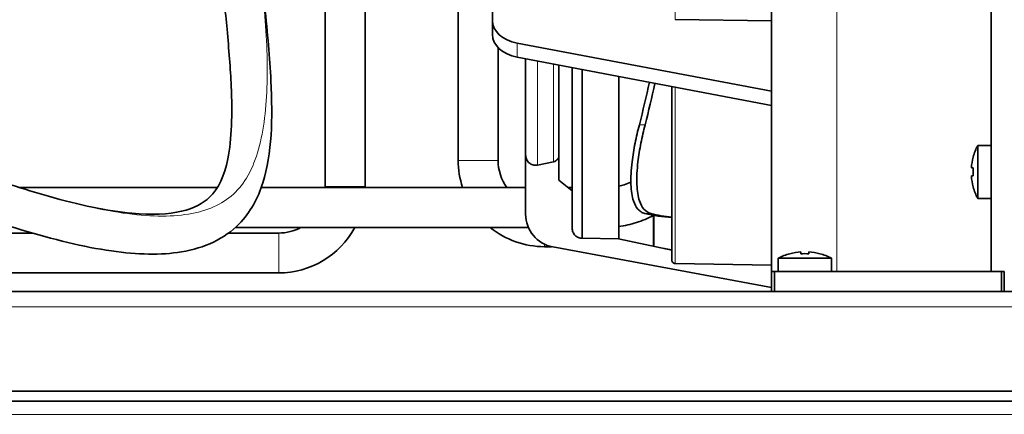
# Model space of a CAD drawing. Units: millimetres. Extents: x 0 to 119896, y -3128 to 4158.
# Drawn here: x 3356 to 3504, y 3053 to 3112 of the extents above; entities that cross this region are included whole.
import ezdxf

# ---------------------------------------------------------------- set-up
doc = ezdxf.new("R2010")
doc.units = ezdxf.units.MM
doc.header["$LTSCALE"] = 14
doc.layers.add('Visible Edges(ISO)', color=7, linetype='Continuous', lineweight=35)
doc.layers.add('Visible Tangent Edges(ISO)', color=7, linetype='Continuous', lineweight=18)

msp = doc.modelspace()

# ---------------------------------------------------------------- linework, layer by layer
at = {"layer": 'Visible Edges(ISO)'}
for p, q in [((3501.71, 3326.52), (3501.71, 3074.52)), ((3421.56, 3091.27), (3421.56, 3158.76)), ((3426.71, 3112.34), (3426.71, 3157.3)), ((3468.71, 3074.52), (3468.71, 3149.54)), ((3401.56, 3115.7), (3401.56, 3087.32)), ((3407.56, 3115.7), (3407.56, 3087.32)), ((3426.71, 3112.34), (3426.71, 3110.22)), ((3468.71, 3112.28), (3454.2, 3112.46)), ((3468.71, 3101.67), (3430.41, 3108.92)), ((3427.56, 3091.27), (3427.56, 3108.24)), ((3468.71, 3099.55), (3430.41, 3106.8)), ((3431.71, 3106.56), (3431.71, 3092.03)), ((3436.71, 3092.03), (3436.71, 3105.61)), ((3438.71, 3105.23), (3438.71, 3081.03)), ((3440.21, 3104.95), (3440.21, 3079.53)), ((3445.71, 3079.42), (3445.71, 3103.9)), ((3453.71, 3102.39), (3453.71, 3076.22)), ((3499.71, 3093.52), (3499.71, 3085.52)), ((3501.71, 3093.52), (3499.71, 3093.52)), ((3431.71, 3083.15), (3431.71, 3092.03)), ((3435.91, 3091.05), (3433.51, 3090.56)), ((3436.71, 3092.03), (3436.71, 3088.29)), ((3499.03, 3091.77), (3499.01, 3091.77)), ((3499.03, 3090.12), (3498.75, 3090.12)), ((3436.71, 3088.29), (3438.71, 3086.68)), ((3498.75, 3088.92), (3499.03, 3088.92)), ((3385.32, 3087.17), (3355.61, 3087.17)), ((3431.71, 3087.17), (3391.93, 3087.17)), ((3438.71, 3087.17), (3438.1, 3087.17)), ((3499.01, 3087.27), (3499.03, 3087.27)), ((3501.71, 3085.52), (3499.71, 3085.52)), ((3432.12, 3081.17), (3388.06, 3081.17)), ((3357.51, 3080.32), (3318.86, 3080.32)), ((3394.56, 3080.32), (3387.01, 3080.32)), ((3440.21, 3079.53), (3445.66, 3079.44)), ((3445.66, 3079.44), (3453.71, 3077.72)), ((3435.61, 3078.27), (3434.56, 3078.27)), ((3468.7, 3072.13), (3435.8, 3078.23)), ((3452.03, 3078.08), (3453.63, 3077.8)), ((3477.71, 3076.52), (3469.71, 3076.52)), ((3469.71, 3074.52), (3469.71, 3076.52)), ((3471.46, 3077.22), (3471.46, 3077.2)), ((3473.11, 3077.48), (3473.11, 3077.2)), ((3474.31, 3077.2), (3474.31, 3077.48)), ((3475.96, 3077.2), (3475.96, 3077.22)), ((3477.71, 3074.52), (3477.71, 3076.52)), ((3468.71, 3075.47), (3454.2, 3075.72)), ((3394.56, 3074.32), (3320.31, 3074.32)), ((3468.7, 3072.13), (3468.7, 3073.76)), ((3468.7, 3073.76), (3468.71, 3073.76)), ((3468.71, 3074.52), (3469.13, 3074.52)), ((3468.71, 3071.52), (3468.71, 3074.52)), ((3503.29, 3074.52), (3469.13, 3074.52)), ((3469.13, 3074.52), (3469.13, 3071.52)), ((3503.29, 3071.52), (3503.29, 3074.52)), ((3503.29, 3074.52), (3503.71, 3074.52)), ((3503.71, 3074.52), (3503.71, 3071.52)), ((3095.26, 3071.52), (3540.66, 3071.52)), ((3469.13, 3071.52), (3468.71, 3071.52)), ((3503.29, 3071.52), (3469.13, 3071.52)), ((3471.61, 3071.52), (3471.61, 3071.52)), ((3475.81, 3071.52), (3475.81, 3071.52)), ((3503.71, 3071.52), (3503.29, 3071.52)), ((3095.26, 3056.52), (3540.66, 3056.52)), ((3556.46, 3055.02), (2616.46, 3055.02))]:
    msp.add_line(p, q, dxfattribs=at)
for centre, radius, start, end in [((3507.21, 3089.52), 8.5, 151.9275, 164.6505), ((3434.56, 3091.27), 13, 180, 198.3896), ((3434.56, 3091.27), 7, 180, 215.8656), ((3507.21, 3089.52), 8.48, 164.6112, 175.9421), ((3507.21, 3089.52), 8.2, 175.8022, 184.1978), ((3507.21, 3089.52), 8.48, 184.0579, 195.3888), ((3394.56, 3087.32), 7, 358.7995, 0), ((3394.56, 3087.32), 13, 359.3536, 0), ((3507.21, 3089.52), 8.5, 195.3495, 208.0725), ((3436.71, 3083.15), 5, 180, 259.5), ((3394.56, 3087.32), 13, 270, 331.7825), ((3394.56, 3087.32), 7, 270, 298.5867), ((3434.56, 3091.27), 13, 230.9881, 270), ((3453.96, 3079.67), 1.9, 260, 262.4392), ((3473.71, 3069.02), 8.5, 105.3495, 118.0725), ((3473.71, 3069.02), 8.48, 94.0579, 105.3888), ((3473.71, 3069.02), 8.2, 85.8022, 94.1978), ((3473.71, 3069.02), 8.48, 74.6112, 85.9421), ((3473.71, 3069.02), 8.5, 61.9275, 74.6505)]:
    msp.add_arc(centre, radius, start, end, dxfattribs=at)
for centre in [(3431.71, 3112.34), (3431.71, 3110.22)]:
    msp.add_ellipse(centre, major_axis=(-5, 0), ratio=0.707107, start_param=0, end_param=1.308997, dxfattribs=at)
for points, knots in [([(3391.31, 3131.34), (3391.31, 3129.88), (3391.36, 3128.42), (3391.52, 3125.27), (3391.64, 3123.57), (3392, 3119.31), (3392.25, 3116.82), (3392.87, 3110.42), (3393.22, 3106.71), (3393.67, 3097.48), (3393.56, 3092.34), (3391.45, 3085.58), (3390.29, 3083.4), (3386.44, 3079.48), (3383.41, 3078.06), (3376.85, 3076.98), (3373.3, 3077.07), (3365.27, 3078.22), (3360.62, 3079.36), (3351.13, 3082.25), (3346.2, 3083.99), (3335.58, 3088.11), (3329.82, 3090.59), (3320.71, 3095.3), (3317.18, 3097.32), (3312.2, 3101), (3310.53, 3102.41), (3308.53, 3104.72), (3307.99, 3105.44), (3307.53, 3106.21)], [0, 0, 0, 0, 0.435986, 0.435986, 0.980325, 0.980325, 1.864261, 1.864261, 3.391461, 3.391461, 5.956838, 5.956838, 7.303696, 7.303696, 9.042632, 9.042632, 10.577756, 10.577756, 12.208671, 12.208671, 13.787269, 13.787269, 15.65117, 15.65117, 16.865385, 16.865385, 17.516929, 17.516929, 17.784584, 17.784584, 17.784584, 17.784584]), ([(3312.92, 3108.92), (3313.26, 3108.42), (3313.65, 3107.96), (3314.95, 3106.58), (3315.93, 3105.75), (3318, 3104.15), (3319.1, 3103.4), (3323.58, 3100.52), (3327.16, 3098.66), (3336.54, 3094.18), (3342.53, 3091.77), (3352.33, 3088.21), (3356.24, 3086.91), (3364.49, 3084.57), (3368.84, 3083.64), (3375.45, 3083.02), (3378.01, 3083.15), (3381.83, 3084.05), (3383.17, 3084.78), (3385.51, 3087.02), (3386.38, 3088.9), (3387.5, 3094.46), (3387.61, 3098.22), (3387.3, 3105.09), (3387.07, 3107.94), (3386.53, 3113.76), (3386.22, 3116.72), (3385.78, 3121.62), (3385.63, 3123.41), (3385.4, 3127.22), (3385.31, 3129.29), (3385.31, 3131.34)], [0.216983, 0.216983, 0.216983, 0.216983, 0.399734, 0.399734, 0.786819, 0.786819, 1.187442, 1.187442, 2.39159, 2.39159, 4.304838, 4.304838, 5.583005, 5.583005, 7.174891, 7.174891, 8.499161, 8.499161, 9.781005, 9.781005, 11.480884, 11.480884, 13.437496, 13.437496, 14.651614, 14.651614, 15.741537, 15.741537, 16.325747, 16.325747, 16.941402, 16.941402, 16.941402, 16.941402]), ([(3449.65, 3083.26), (3449.44, 3083.31), (3449.25, 3083.39), (3448.9, 3083.62), (3448.73, 3083.76), (3448.32, 3084.25), (3448.1, 3084.66), (3447.71, 3085.84), (3447.58, 3086.68), (3447.51, 3088.68), (3447.58, 3089.83), (3447.83, 3091.97), (3447.99, 3092.91), (3448.35, 3094.78), (3448.57, 3095.71), (3448.81, 3096.63)], [-1.942414, -1.942414, -1.942414, -1.942414, -1.782923, -1.782923, -1.625993, -1.625993, -1.346821, -1.346821, -0.971581, -0.971581, -0.576004, -0.576004, -0.285846, -0.285846, -0.000022, -0.000022, -0.000022, -0.000022]), ([(3450.56, 3083.26), (3450.15, 3083.36), (3449.79, 3083.59), (3449.22, 3084.25), (3449, 3084.66), (3448.61, 3085.84), (3448.48, 3086.68), (3448.4, 3088.68), (3448.46, 3089.84), (3448.71, 3091.97), (3448.86, 3092.91), (3449.23, 3094.78), (3449.44, 3095.71), (3449.67, 3096.63)], [-1.942737, -1.942737, -1.942737, -1.942737, -1.625382, -1.625382, -1.346857, -1.346857, -0.971611, -0.971611, -0.5754, -0.5754, -0.285537, -0.285537, -0.000002, -0.000002, -0.000002, -0.000002]), ([(3433.51, 3090.56), (3433.41, 3090.54), (3433.3, 3090.53), (3433.21, 3090.53), (3433.02, 3090.53), (3432.81, 3090.57), (3432.46, 3090.72), (3432.28, 3090.84), (3432.02, 3091.1), (3431.89, 3091.29), (3431.75, 3091.63), (3431.71, 3091.85), (3431.71, 3092.03)], [-0.0284619, -0.0284619, -0.0284619, -0.0284619, 0, 0, 0, 0.0555343, 0.0555343, 0.1110715, 0.1110715, 0.166612, 0.166612, 0.2221555, 0.2221555, 0.2221555, 0.2221555]), ([(3436.71, 3092.03), (3436.71, 3091.91), (3436.68, 3091.76), (3436.58, 3091.53), (3436.5, 3091.41), (3436.33, 3091.24), (3436.2, 3091.15), (3436.04, 3091.08), (3435.97, 3091.07), (3435.91, 3091.05)], [-0.1481037, -0.1481037, -0.1481037, -0.1481037, -0.1110747, -0.1110747, -0.0740476, -0.0740476, -0.0370229, -0.0370229, -0.0189709, -0.0189709, -0.0189709, -0.0189709]), ([(3447.54, 3088), (3447.21, 3087.85), (3446.88, 3087.72), (3446.27, 3087.52), (3445.99, 3087.44), (3445.71, 3087.38)], [1.1371631, 1.1371631, 1.1371631, 1.1371631, 1.2566371, 1.2566371, 1.3519253, 1.3519253, 1.3519253, 1.3519253]), ([(3450.92, 3082.98), (3450.11, 3082.54), (3449.25, 3082.18), (3447.51, 3081.62), (3446.61, 3081.42), (3445.71, 3081.3)], [1.0711102, 1.0711102, 1.0711102, 1.0711102, 1.2566371, 1.2566371, 1.4394363, 1.4394363, 1.4394363, 1.4394363]), ([(3438.71, 3081.03), (3438.71, 3080.85), (3438.75, 3080.63), (3438.89, 3080.29), (3439.02, 3080.1), (3439.28, 3079.84), (3439.46, 3079.72), (3439.81, 3079.57), (3440.02, 3079.53), (3440.21, 3079.53)], [0.6664609, 0.6664609, 0.6664609, 0.6664609, 0.722003, 0.722003, 0.7775428, 0.7775428, 0.8330797, 0.8330797, 0.8886144, 0.8886144, 0.8886144, 0.8886144]), ([(3454.2, 3075.72), (3454.14, 3075.73), (3454.07, 3075.74), (3453.96, 3075.79), (3453.9, 3075.83), (3453.81, 3075.92), (3453.77, 3075.98), (3453.72, 3076.09), (3453.71, 3076.16), (3453.71, 3076.22)], [-0.29533815, -0.29533815, -0.29533815, -0.29533815, -0.27769226, -0.27769226, -0.25917996, -0.25917996, -0.24066679, -0.24066679, -0.22215289, -0.22215289, -0.22215289, -0.22215289])]:
    msp.add_open_spline(points, degree=3, knots=knots, dxfattribs=at)
for points in [[(3448.81, 3096.63), (3449.36, 3098.76), (3449.86, 3100.89), (3450.33, 3103.03)], [(3449.67, 3096.63), (3450.21, 3098.7), (3450.7, 3100.78), (3451.15, 3102.87)], [(3453.71, 3082.66), (3452.28, 3082.74), (3450.92, 3082.94), (3449.65, 3083.26)], [(3453.71, 3082.73), (3452.61, 3082.83), (3451.55, 3083.01), (3450.56, 3083.26)]]:
    msp.add_open_spline(points, degree=3, dxfattribs=at)
at = {"layer": 'Visible Tangent Edges(ISO)'}
for p, q in [((3454.2, 3196.02), (3454.2, 3112.46)), ((3478.53, 3196.02), (3478.53, 3074.52)), ((3430.41, 3108.92), (3430.41, 3106.8)), ((3433.51, 3106.21), (3433.51, 3090.56)), ((3435.91, 3105.76), (3435.91, 3091.05)), ((3454.2, 3102.29), (3454.2, 3075.72)), ((3448.81, 3096.63), (3449.67, 3096.63)), ((3427.56, 3091.27), (3421.56, 3091.27)), ((3401.56, 3087.32), (3407.56, 3087.32)), ((3449.65, 3083.26), (3450.56, 3083.26)), ((3450.87, 3078.33), (3450.87, 3082.95)), ((3451.04, 3078.29), (3451.04, 3082.96)), ((3453.63, 3077.8), (3453.63, 3082.66)), ((3394.56, 3080.32), (3394.56, 3074.32)), ((3434.56, 3078.63), (3434.56, 3078.27)), ((3540.66, 3069.22), (3095.26, 3069.22)), ((3556.46, 3053.02), (2616.46, 3053.02))]:
    msp.add_line(p, q, dxfattribs=at)
msp.add_open_spline([(3391.31, 3131.34), (3391.31, 3129.54), (3391.38, 3127.66), (3391.61, 3123.78), (3391.77, 3121.78), (3392.28, 3115.76), (3392.65, 3111.7), (3392.92, 3104), (3392.82, 3100.32), (3391.9, 3093.74), (3391.08, 3090.84), (3388.46, 3086.5), (3386.66, 3085.01), (3382.01, 3083.15), (3379.16, 3082.78), (3372.47, 3083.02), (3368.62, 3083.64), (3359.92, 3085.76), (3355.07, 3087.26), (3349.28, 3089.32), (3348.84, 3089.48), (3348.4, 3089.64)], degree=3, knots=[0, 0, 0, 0, 0.0465168, 0.0465168, 0.0930336, 0.0930336, 0.1860672, 0.1860672, 0.2791009, 0.2791009, 0.3721345, 0.3721345, 0.4595169, 0.4595169, 0.5468993, 0.5468993, 0.6342817, 0.6342817, 0.7216641, 0.7216641, 0.7288026, 0.7288026, 0.7288026, 0.7288026], dxfattribs=at)

doc.saveas('drawing.dxf')
